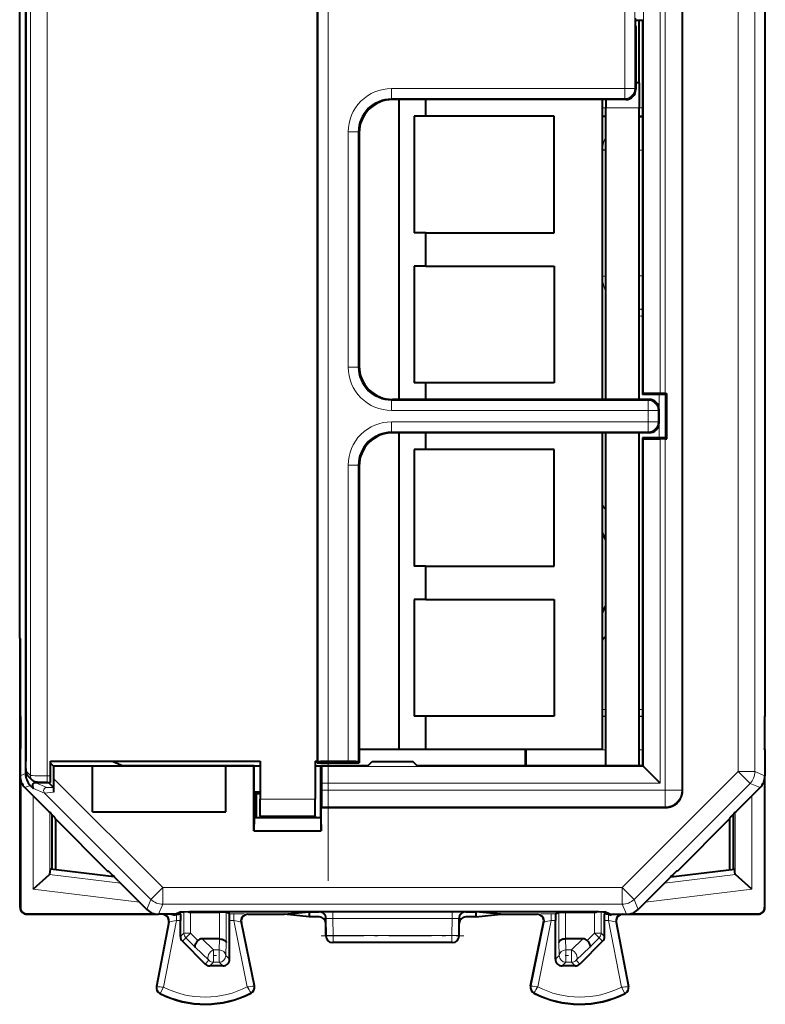
# Model space of a CAD drawing. Extents: x 0 to 420, y 0 to 297.
# Drawn here: x 289 to 311, y 118 to 147 of the extents above; entities that cross this region are included whole.
import ezdxf

# ---------------------------------------------------------------- set-up
doc = ezdxf.new("R2010")
doc.units = 0
doc.linetypes.add('DASHDOT', pattern=[18.5, 12, -3, 0.5, -3])

msp = doc.modelspace()

# ---------------------------------------------------------------- linework, layer by layer
at = {"color": 7, "linetype": 'DASHDOT', "lineweight": 18}
msp.add_line((297.94397, 164.292633), (297.94397, 121.403305), dxfattribs=at)
at = {"color": 7, "lineweight": 18}
for p, q in [((307.90683, 161.365692), (307.90683, 136.030518)), ((308.061401, 136.030518), (308.061401, 161.574387)), ((308.561371, 124.122063), (308.561371, 161.574387)), ((289.016785, 161.136124), (289.016785, 124.560326)), ((289.516785, 161.138718), (289.516785, 124.557732)), ((307.40683, 160.865723), (307.40683, 136.026184)), ((310.252777, 124.680046), (310.252777, 161.016403)), ((310.752747, 124.680046), (310.752747, 161.016403)), ((288.880646, 160.702576), (288.880646, 124.993881)), ((297.643982, 160.718536), (297.643982, 124.977921)), ((297.94397, 160.715942), (297.94397, 124.980515)), ((306.849182, 150.518539), (306.849182, 145.177902)), ((307.14917, 150.518539), (307.14917, 145.177902)), ((307.155365, 147.243896), (307.393738, 147.243896)), ((299.849152, 144.877914), (299.849152, 145.177902)), ((299.849152, 145.177902), (306.849182, 145.177902)), ((306.849182, 144.877914), (306.849182, 145.177902)), ((307.14917, 145.177902), (306.849182, 145.177902)), ((307.178864, 145.148209), (307.14917, 145.177902)), ((299.849152, 144.877914), (299.878845, 144.848221)), ((299.849152, 144.877914), (306.849182, 144.877914)), ((306.878876, 144.848221), (306.849182, 144.877914)), ((307.27887, 144.598221), (306.27887, 144.598221)), ((306.2789, 144.342926), (306.178894, 144.342926)), ((307.279449, 144.33934), (307.370178, 144.342926)), ((307.370178, 144.342926), (307.378906, 144.334198)), ((298.849182, 143.87796), (298.549194, 143.87796)), ((298.549194, 143.87796), (298.549194, 136.818497)), ((298.849182, 143.87796), (298.878876, 143.848267)), ((298.849182, 143.87796), (298.849182, 136.818497)), ((306.180664, 143.342957), (306.180603, 143.332581)), ((306.279327, 143.332581), (306.180603, 143.332581)), ((306.180603, 143.332581), (306.180603, 139.549911)), ((306.279327, 143.342102), (306.180664, 143.342957)), ((307.278442, 143.324203), (307.378845, 143.324203)), ((306.279327, 139.549911), (306.180603, 139.549911)), ((307.278442, 139.558304), (307.378845, 139.558304)), ((298.849182, 136.818497), (298.549194, 136.818497)), ((298.849182, 136.818497), (298.878876, 136.84819)), ((307.880615, 135.998215), (307.880615, 134.698212)), ((299.849152, 135.818527), (299.878845, 135.848221)), ((299.849152, 135.818527), (299.849152, 135.518539)), ((307.549194, 135.818527), (299.849152, 135.818527)), ((307.578888, 135.848221), (307.549194, 135.818527)), ((307.549194, 135.818527), (307.549194, 135.518539)), ((307.549194, 135.518539), (299.849152, 135.518539)), ((307.549194, 135.518539), (307.549194, 135.177902)), ((307.549194, 135.518539), (307.849182, 135.518539)), ((307.878876, 135.548233), (307.849182, 135.518539)), ((307.849182, 135.518539), (307.849182, 135.177902)), ((299.849152, 134.877914), (299.849152, 135.177902)), ((299.849152, 135.177902), (307.549194, 135.177902)), ((307.549194, 134.877914), (307.549194, 135.177902)), ((307.549194, 135.177902), (307.849182, 135.177902)), ((307.878876, 135.148209), (307.849182, 135.177902)), ((299.849152, 134.877914), (299.878845, 134.848221)), ((299.849152, 134.877914), (307.549194, 134.877914)), ((307.578888, 134.848221), (307.549194, 134.877914)), ((307.40683, 134.670258), (307.40683, 124.830734)), ((307.90683, 134.665939), (307.90683, 124.33075)), ((308.061401, 124.122063), (308.061401, 134.665939)), ((298.849182, 133.87796), (298.549194, 133.87796)), ((298.549194, 133.87796), (298.549194, 124.980515)), ((298.849182, 133.87796), (298.878876, 133.848267)), ((298.849182, 133.87796), (298.849182, 124.977921)), ((306.2789, 126.546486), (306.178894, 126.546486)), ((307.378906, 126.546486), (307.2789, 126.546486)), ((306.2789, 126.346497), (306.178894, 126.346497)), ((306.178894, 126.338112), (306.2789, 126.338112)), ((307.378906, 126.346497), (307.2789, 126.346497)), ((307.2789, 126.338112), (307.378906, 126.338112)), ((303.878906, 125.33815), (306.2789, 125.33815)), ((307.2789, 125.33815), (307.378906, 125.33815)), ((289.016785, 124.560326), (288.88324, 124.693893)), ((307.40683, 124.830734), (297.756836, 124.830734)), ((288.865326, 124.622192), (288.703888, 124.555321)), ((289.516785, 124.557732), (289.621155, 124.557732)), ((289.516785, 124.557732), (289.516785, 124.357727)), ((289.709351, 124.475677), (292.985687, 121.199318)), ((310.252777, 124.680046), (306.772064, 121.199318)), ((310.252777, 124.680046), (310.752747, 124.680046)), ((310.252777, 124.680046), (310.606323, 124.326508)), ((311.053864, 124.555321), (310.752747, 124.680046)), ((289.01178, 124.268654), (288.850311, 124.201782)), ((289.440094, 124.037849), (289.102905, 124.177521)), ((289.510803, 124.208557), (289.173615, 124.348221)), ((289.707611, 124.205956), (289.510803, 124.208557)), ((307.90683, 124.33075), (297.761169, 124.33075)), ((297.761169, 124.122063), (308.061401, 124.122063)), ((310.606323, 124.326508), (307.12558, 120.845779)), ((308.061401, 124.122063), (308.561371, 124.122063)), ((308.061401, 124.122063), (308.061401, 123.622078)), ((308.561371, 124.122063), (308.578888, 124.104568)), ((310.90744, 124.201782), (310.606323, 124.326508)), ((289.094025, 123.958076), (289.094025, 121.15596)), ((289.708527, 124.06456), (289.440094, 124.037849)), ((289.440094, 124.037849), (292.632172, 120.845779)), ((295.90387, 123.855225), (297.553864, 123.855225)), ((310.663727, 123.958076), (310.663727, 121.15596)), ((297.756836, 123.622078), (308.061401, 123.622078)), ((308.061401, 123.622078), (308.078888, 123.604591)), ((289.593933, 123.45771), (289.593933, 121.601036)), ((297.730042, 123.292381), (295.727692, 123.292381)), ((295.90387, 123.35524), (297.553864, 123.35524)), ((310.163818, 123.45771), (310.163818, 121.601036)), ((291.718384, 121.333733), (289.590302, 121.595024)), ((308.039368, 121.333733), (310.16745, 121.595024)), ((292.288361, 120.763741), (289.094025, 121.15596)), ((292.632172, 120.845779), (292.985687, 121.199318)), ((292.985687, 121.199318), (306.772064, 121.199318)), ((292.985687, 121.199318), (292.985687, 120.699341)), ((306.772064, 121.199318), (307.12558, 120.845779)), ((306.772064, 121.199318), (306.772064, 120.699341)), ((307.469391, 120.763741), (310.663727, 121.15596)), ((292.632172, 120.845779), (292.507446, 120.544662)), ((307.12558, 120.845779), (307.250305, 120.544662)), ((288.714996, 120.609344), (288.703888, 120.598213)), ((292.985687, 120.699341), (292.860962, 120.398224)), ((292.985687, 120.699341), (306.772064, 120.699341)), ((306.772064, 120.699341), (306.89679, 120.398224)), ((311.042755, 120.609344), (311.053864, 120.598213)), ((288.915009, 120.409348), (288.90387, 120.398224)), ((293.321594, 120.387741), (293.321594, 120.398224)), ((293.39328, 120.390442), (293.39328, 120.210213)), ((293.519836, 120.41021), (293.493774, 120.41021)), ((293.521545, 120.411064), (293.521545, 120.475014)), ((293.619415, 119.834457), (293.619415, 120.478226)), ((293.819397, 119.834457), (293.819397, 120.461708)), ((293.822845, 120.461708), (293.863373, 120.481972)), ((294.688354, 119.660713), (294.688354, 120.461708)), ((294.888336, 119.552269), (294.888336, 120.459999)), ((295.113129, 120.41021), (294.987915, 120.41021)), ((295.113129, 120.41021), (295.113129, 120.210213)), ((295.522156, 120.406776), (295.541382, 120.398224)), ((297.678802, 120.473274), (297.693115, 120.476852)), ((297.878876, 120.273331), (297.893005, 120.276863)), ((297.893951, 119.755676), (297.893005, 120.276863)), ((298.092926, 120.480225), (298.092926, 120.269768)), ((301.664825, 120.480225), (298.092926, 120.480225)), ((298.093842, 119.766136), (298.092926, 120.269768)), ((301.664825, 120.269768), (298.092926, 120.269768)), ((301.66391, 119.766136), (301.664825, 120.269768)), ((301.664825, 120.480225), (301.664825, 120.269768)), ((301.8638, 119.755676), (301.864746, 120.276863)), ((301.878876, 120.273331), (301.864746, 120.276863)), ((302.078949, 120.473274), (302.064636, 120.476852)), ((304.235596, 120.406776), (304.21637, 120.398224)), ((304.644623, 120.41021), (304.644623, 120.210213)), ((304.769836, 120.41021), (304.644623, 120.41021)), ((304.869415, 119.552269), (304.869415, 120.459999)), ((305.069397, 119.660713), (305.069397, 120.461708)), ((305.934906, 120.461708), (305.894379, 120.481972)), ((305.938354, 119.834457), (305.938354, 120.461708)), ((306.138336, 119.834457), (306.138336, 120.478226)), ((306.236206, 120.411064), (306.236206, 120.475014)), ((306.263977, 120.41021), (306.237915, 120.41021)), ((306.364471, 120.390442), (306.364471, 120.210213)), ((306.436157, 120.387741), (306.436157, 120.398224)), ((310.842743, 120.409348), (310.853882, 120.398224)), ((293.181854, 120.169235), (292.811707, 118.23336)), ((293.39328, 120.210213), (293.010529, 118.208458)), ((293.181854, 120.169235), (293.162811, 120.16069)), ((293.516388, 120.210213), (293.39328, 120.210213)), ((295.113129, 120.210213), (294.991364, 120.210213)), ((295.522064, 118.221031), (295.113129, 120.210213)), ((295.720551, 118.248627), (295.326263, 120.166519)), ((295.326263, 120.166519), (295.345459, 120.157982)), ((304.037201, 118.248627), (304.431488, 120.166519)), ((304.235687, 118.221031), (304.644623, 120.210213)), ((304.431488, 120.166519), (304.412292, 120.157982)), ((304.766388, 120.210213), (304.644623, 120.210213)), ((306.364471, 120.210213), (306.241364, 120.210213)), ((306.364471, 120.210213), (306.747223, 118.208458)), ((306.575897, 120.169235), (306.59494, 120.16069)), ((306.575897, 120.169235), (306.946045, 118.23336)), ((293.516388, 119.731407), (293.619415, 119.834457)), ((293.574921, 119.590027), (293.677979, 119.6931)), ((293.819397, 119.834457), (293.619415, 119.834457)), ((293.819397, 119.834457), (293.677979, 119.6931)), ((293.960083, 119.410912), (293.677979, 119.6931)), ((294.040588, 119.613205), (293.819397, 119.834457)), ((294.163818, 119.660721), (294.512878, 119.32933)), ((294.686768, 119.660721), (294.677887, 119.32933)), ((297.893951, 119.755676), (297.878876, 119.748131)), ((298.093842, 119.555702), (298.093842, 119.766136)), ((301.66391, 119.766136), (298.093842, 119.766136)), ((301.66391, 119.555702), (301.66391, 119.766136)), ((301.8638, 119.755676), (301.878876, 119.748131)), ((305.079865, 119.32933), (305.070984, 119.660721)), ((305.244873, 119.32933), (305.593933, 119.660721)), ((305.717163, 119.613205), (305.938354, 119.834457)), ((305.797668, 119.410912), (306.079773, 119.6931)), ((306.079773, 119.6931), (305.938354, 119.834457)), ((306.138336, 119.834457), (305.938354, 119.834457)), ((306.182831, 119.590027), (306.079773, 119.6931)), ((306.241364, 119.731407), (306.138336, 119.834457)), ((293.960083, 119.410912), (294.37146, 119.020355)), ((294.888336, 119.552269), (294.877869, 119.161713)), ((298.093842, 119.555702), (298.078888, 119.548225)), ((301.66391, 119.555702), (298.093842, 119.555702)), ((301.66391, 119.555702), (301.678864, 119.548225)), ((304.879883, 119.161713), (304.869415, 119.552269)), ((305.386292, 119.020355), (305.797668, 119.410912)), ((294.677887, 119.32933), (294.512878, 119.32933)), ((294.512878, 118.961746), (294.512878, 119.32933)), ((294.677887, 118.961746), (294.677887, 119.32933)), ((294.877869, 119.161713), (294.991364, 119.048195)), ((304.879883, 119.161713), (304.766388, 119.048195)), ((305.244873, 119.32933), (305.079865, 119.32933)), ((305.079865, 118.961746), (305.079865, 119.32933)), ((305.244873, 118.961746), (305.244873, 119.32933)), ((294.37146, 119.020355), (294.257935, 118.906815)), ((294.512878, 118.961746), (294.399353, 118.848221)), ((294.677887, 118.961746), (294.512878, 118.961746)), ((294.677887, 118.961746), (294.791412, 118.848221)), ((305.079865, 118.961746), (304.966339, 118.848221)), ((305.244873, 118.961746), (305.079865, 118.961746)), ((305.244873, 118.961746), (305.358398, 118.848221)), ((305.386292, 119.020355), (305.499817, 118.906815)), ((292.811707, 118.23336), (292.794922, 118.236565)), ((295.720551, 118.248627), (295.737274, 118.252068)), ((304.037201, 118.248627), (304.020477, 118.252068)), ((306.946045, 118.23336), (306.96283, 118.236565)), ((292.908905, 118.035736), (292.901184, 118.020493)), ((295.625488, 118.049355), (295.633331, 118.034187)), ((304.132263, 118.049355), (304.12442, 118.034187)), ((306.848846, 118.035736), (306.856567, 118.020493))]:
    msp.add_line(p, q, dxfattribs=at)
at = {"color": 7, "lineweight": 40}
for p, q in [((308.578888, 124.104568), (308.578888, 161.591873)), ((288.865326, 161.074249), (288.865326, 124.622192)), ((288.880615, 160.702576), (288.880615, 124.993881)), ((297.624756, 124.998222), (297.624756, 160.698227)), ((288.692749, 128.69548), (288.692749, 157.000977)), ((311.065002, 128.69548), (311.065002, 157.000977)), ((307.155304, 147.294769), (307.157013, 147.094788)), ((307.155426, 147.229019), (307.378876, 147.229019)), ((307.27887, 145.348221), (307.27887, 147.229019)), ((307.378876, 147.229019), (307.393738, 147.243896)), ((307.378876, 147.229019), (307.378876, 135.99823)), ((307.178864, 147.051102), (307.157013, 147.094788)), ((307.178864, 147.051102), (307.178864, 145.148209)), ((307.27887, 145.348221), (307.178864, 145.348221)), ((307.27887, 145.348221), (307.27887, 144.598221)), ((306.878876, 144.848221), (299.878845, 144.848221)), ((300.078888, 135.848221), (300.078888, 144.848221)), ((300.878876, 144.348221), (300.878876, 144.848221)), ((306.178864, 135.848221), (306.178864, 144.848221)), ((306.27887, 144.849075), (306.27887, 144.598221)), ((306.27887, 135.848221), (306.27887, 144.598221)), ((307.27887, 135.848221), (307.27887, 144.598221)), ((300.52887, 144.348221), (300.52887, 140.848221)), ((300.878876, 144.348221), (300.52887, 144.348221)), ((304.728882, 144.348221), (300.878876, 144.348221)), ((304.728882, 140.848221), (304.728882, 144.348221)), ((306.178925, 144.345612), (306.2789, 144.345612)), ((307.2789, 144.345612), (307.378906, 144.345612)), ((298.878876, 143.848267), (298.878876, 136.84819)), ((300.878876, 140.848221), (300.52887, 140.848221)), ((300.878876, 140.848221), (304.728882, 140.848221)), ((300.878876, 139.848221), (300.878876, 140.848221)), ((300.52887, 139.848221), (300.52887, 136.348221)), ((300.878876, 139.848221), (300.52887, 139.848221)), ((300.878876, 139.848221), (304.728882, 139.848221)), ((304.728882, 139.848221), (304.728882, 136.348221)), ((300.878876, 136.348221), (300.52887, 136.348221)), ((304.728882, 136.348221), (300.878876, 136.348221)), ((300.878876, 135.848221), (300.878876, 136.348221)), ((307.378876, 135.99823), (307.40683, 136.026184)), ((308.078888, 135.99823), (307.378876, 135.99823)), ((308.061401, 136.030518), (307.90683, 136.030518)), ((308.061401, 136.030518), (308.111176, 136.030487)), ((308.078888, 135.99823), (308.111145, 136.030487)), ((308.078888, 134.698227), (308.078888, 135.99823)), ((308.111145, 134.665955), (308.111145, 136.030487)), ((307.578888, 135.848221), (299.878845, 135.848221)), ((307.878876, 135.148209), (307.878876, 135.548233)), ((307.578888, 134.848221), (299.878845, 134.848221)), ((300.078888, 125.348221), (300.078888, 134.848221)), ((300.878876, 134.348221), (300.878876, 134.848221)), ((306.178864, 125.348221), (306.178864, 134.848221)), ((306.27887, 124.858696), (306.27887, 134.848221)), ((307.27887, 124.858696), (307.27887, 134.848221)), ((307.378876, 134.698227), (307.378876, 124.858696)), ((307.378876, 134.698227), (307.40683, 134.670258)), ((308.078888, 134.698227), (307.378876, 134.698227)), ((308.061401, 134.665939), (307.90683, 134.665939)), ((308.061401, 134.665939), (308.111176, 134.665955)), ((308.078888, 134.698227), (308.111145, 134.665955)), ((300.52887, 134.348221), (300.52887, 130.848221)), ((300.878876, 134.348221), (300.52887, 134.348221)), ((304.728882, 134.348221), (300.878876, 134.348221)), ((304.728882, 130.848221), (304.728882, 134.348221)), ((298.878876, 133.848267), (298.878876, 124.998222)), ((300.878876, 130.848221), (300.52887, 130.848221)), ((300.878876, 130.848221), (304.728882, 130.848221)), ((300.878876, 129.848221), (300.878876, 130.848221)), ((300.52887, 129.848221), (300.52887, 126.348221)), ((300.878876, 129.848221), (300.52887, 129.848221)), ((300.878876, 129.848221), (304.728882, 129.848221)), ((304.728882, 129.848221), (304.728882, 126.348221)), ((288.703888, 128.673218), (288.692749, 128.69548)), ((288.703888, 128.545471), (288.703888, 128.673233)), ((288.703888, 128.673218), (288.703888, 126.348221)), ((288.703888, 120.598213), (288.703888, 128.545471)), ((311.053864, 128.673218), (311.065002, 128.69548)), ((311.053864, 128.673218), (311.053864, 126.348221)), ((288.703888, 126.348221), (288.717285, 126.321434)), ((288.714996, 126.325974), (288.714996, 125.370476)), ((300.878876, 126.348221), (300.52887, 126.348221)), ((304.728882, 126.348221), (300.878876, 126.348221)), ((300.878876, 125.348221), (300.878876, 126.348221)), ((311.053864, 126.348221), (311.040466, 126.321434)), ((311.042755, 126.325966), (311.042755, 125.370483)), ((311.053864, 125.348228), (311.053864, 126.348221)), ((288.703888, 125.348221), (288.717285, 125.375015)), ((288.703888, 125.348221), (288.703888, 124.555321)), ((300.078888, 125.348221), (298.878876, 125.348221)), ((300.878876, 125.348221), (300.078888, 125.348221)), ((306.178864, 125.348221), (300.878876, 125.348221)), ((303.868408, 124.858696), (303.868408, 125.348221)), ((303.878876, 125.348221), (303.878876, 124.858688)), ((311.053864, 125.348221), (311.040466, 125.375015)), ((311.053864, 125.348221), (311.053864, 124.555321)), ((289.621155, 124.998222), (295.90387, 124.998222)), ((289.621155, 124.557732), (289.621155, 124.998222)), ((291.497742, 124.98349), (289.621155, 124.98349)), ((291.497742, 124.98349), (291.799042, 124.858696)), ((295.90387, 124.998222), (295.90387, 123.855225)), ((297.553864, 124.998222), (297.553864, 123.855225)), ((297.553864, 124.998222), (297.624756, 124.998222)), ((297.614288, 124.998222), (297.614288, 124.948227)), ((298.549194, 124.980515), (297.94397, 124.980515)), ((298.878876, 124.998222), (298.878876, 124.948227)), ((299.143616, 124.858696), (299.268402, 124.98349)), ((299.268402, 124.98349), (300.489349, 124.98349)), ((300.614136, 124.858696), (300.489349, 124.98349)), ((289.709351, 124.848221), (289.621155, 124.936409)), ((289.709351, 124.848221), (289.709351, 124.475677)), ((290.878876, 124.848221), (289.709351, 124.848221)), ((290.878876, 124.855209), (290.878876, 124.848221)), ((290.878876, 124.855209), (294.878876, 124.855209)), ((290.878876, 123.469566), (290.878876, 124.848221)), ((295.728882, 124.858696), (291.799042, 124.858696)), ((294.878876, 124.855209), (294.878876, 124.848221)), ((294.878876, 123.469566), (294.878876, 124.848221)), ((295.718414, 124.848221), (294.878876, 124.848221)), ((295.728882, 124.858696), (295.718414, 124.848221)), ((295.718414, 122.904457), (295.718414, 124.848221)), ((295.728882, 123.298409), (295.728882, 124.858696)), ((295.9039, 124.848221), (295.728882, 124.848221)), ((297.728882, 124.848221), (297.553894, 124.848221)), ((297.614288, 124.948227), (297.643982, 124.977921)), ((297.614288, 124.948227), (298.878876, 124.948227)), ((297.728882, 123.298409), (297.728882, 124.858696)), ((297.728882, 124.858696), (297.756836, 124.830734)), ((299.143616, 124.858696), (297.728882, 124.858696)), ((298.878876, 124.948227), (298.849182, 124.977921)), ((307.378876, 124.858696), (300.614136, 124.858696)), ((307.378876, 124.858696), (307.40683, 124.830734)), ((307.90683, 124.33075), (307.40683, 124.830734)), ((288.714996, 124.450432), (288.714996, 120.609344)), ((289.075378, 124.4189), (288.941803, 124.552467)), ((289.619476, 124.358063), (289.621155, 124.557732)), ((289.709351, 124.475677), (289.709015, 124.204231)), ((311.042755, 124.450432), (311.042755, 120.609344)), ((311.053864, 120.598213), (311.053864, 124.554207)), ((289.451599, 123.60051), (288.850311, 124.201782)), ((289.01178, 124.268654), (289.102905, 124.177521)), ((289.565338, 124.348221), (289.173615, 124.348221)), ((289.516785, 124.357727), (289.619415, 124.357727)), ((289.565338, 124.348221), (289.707611, 124.205956)), ((289.707672, 124.205635), (289.708527, 124.06456)), ((289.709015, 124.204399), (289.708527, 124.06456)), ((297.761169, 124.122063), (297.761169, 124.33075)), ((310.306152, 123.60051), (310.90744, 124.201782)), ((295.750153, 124.076759), (295.801849, 124.025047)), ((295.750153, 124.076759), (295.9039, 124.076759)), ((295.750153, 123.298401), (295.750153, 124.076759)), ((295.801849, 124.025047), (295.878876, 124.025047)), ((295.801849, 123.298401), (295.801849, 124.025047)), ((295.9039, 124.025047), (295.878876, 124.025047)), ((295.90387, 123.35524), (295.90387, 123.855225)), ((297.553864, 123.35524), (297.553864, 123.855225)), ((297.756836, 123.622078), (297.739349, 123.604591)), ((297.739349, 122.904457), (297.739349, 123.604591)), ((297.739349, 123.604591), (308.078888, 123.604591)), ((289.65387, 123.397255), (289.65387, 121.75248)), ((289.751587, 123.296844), (289.766663, 123.260452)), ((289.766663, 123.260452), (291.328888, 121.698227)), ((289.766663, 123.260452), (289.766663, 121.738632)), ((290.878876, 123.469566), (294.878876, 123.469566)), ((295.727692, 123.292381), (295.718414, 122.904457)), ((295.727692, 123.292381), (295.727966, 123.298325)), ((297.729736, 123.298409), (295.727997, 123.298409)), ((295.90387, 123.348221), (295.90387, 123.35524)), ((295.90387, 123.348221), (297.553864, 123.348221)), ((295.90387, 123.348221), (295.90387, 123.298409)), ((297.553864, 123.348221), (297.553864, 123.35524)), ((297.553864, 123.348221), (297.553864, 123.298409)), ((297.730042, 123.292381), (297.729767, 123.298325)), ((297.730042, 123.292381), (297.739349, 122.904457)), ((309.991089, 123.260452), (308.428864, 121.698227)), ((310.006165, 123.296844), (309.991089, 123.260452)), ((309.991089, 123.260452), (309.991089, 121.738632)), ((310.103882, 123.397247), (310.103882, 121.75248)), ((295.718414, 122.904457), (297.739349, 122.904457)), ((289.593933, 121.601036), (289.616364, 121.757088)), ((291.529602, 121.522171), (289.616364, 121.757088)), ((308.228149, 121.522171), (310.141388, 121.757088)), ((310.163818, 121.601036), (310.141388, 121.757088)), ((289.094025, 121.15596), (289.590302, 121.595024)), ((289.593842, 121.600586), (289.590729, 121.595428)), ((291.328888, 121.698227), (291.350159, 121.698227)), ((308.428864, 121.698227), (308.407593, 121.698227)), ((310.16391, 121.600586), (310.167023, 121.595428)), ((310.663727, 121.15596), (310.16745, 121.595024)), ((291.65387, 121.398224), (292.507446, 120.544662)), ((308.103882, 121.398224), (307.250305, 120.544662)), ((288.90387, 120.398224), (292.860413, 120.398224)), ((288.915009, 120.409348), (292.756073, 120.409348)), ((293.353882, 120.398224), (292.860962, 120.398224)), ((293.246155, 120.398224), (293.321594, 120.387741)), ((293.353882, 120.398224), (293.503632, 120.473099)), ((293.521332, 120.411018), (293.493774, 120.41021)), ((293.519836, 120.41021), (293.521545, 120.411064)), ((293.822571, 120.461716), (293.819397, 120.461739)), ((293.822845, 120.461708), (294.688354, 120.461708)), ((294.888123, 120.460037), (294.688354, 120.461708)), ((294.987915, 120.41021), (294.888336, 120.459999)), ((295.203369, 120.487671), (304.554382, 120.487671)), ((295.541382, 120.398224), (296.626465, 120.398224)), ((296.626465, 120.398224), (297.378876, 120.473274)), ((297.378876, 120.323174), (296.626465, 120.398224)), ((297.378876, 120.473274), (297.378876, 120.398224)), ((297.378876, 120.473274), (297.678802, 120.473274)), ((297.378876, 120.398224), (297.378876, 120.323174)), ((297.678864, 120.323174), (297.378876, 120.323174)), ((297.878876, 120.123169), (297.878876, 120.273331)), ((301.878876, 120.123169), (301.878876, 120.273331)), ((302.378876, 120.323174), (302.078888, 120.323174)), ((302.078949, 120.473274), (302.378876, 120.473274)), ((302.378876, 120.473274), (302.378876, 120.398224)), ((303.131287, 120.398224), (302.378876, 120.473274)), ((302.378876, 120.398224), (302.378876, 120.323174)), ((302.378876, 120.323174), (303.131287, 120.398224)), ((303.131287, 120.398224), (304.21637, 120.398224)), ((304.769836, 120.41021), (304.869415, 120.459999)), ((304.869629, 120.460037), (305.069397, 120.461708)), ((305.069397, 120.461708), (305.934906, 120.461708)), ((305.935181, 120.461716), (305.938354, 120.461739)), ((306.237915, 120.41021), (306.236206, 120.411064)), ((306.23642, 120.411018), (306.263977, 120.41021)), ((306.40387, 120.398224), (306.25412, 120.473099)), ((306.40387, 120.398224), (306.89679, 120.398224)), ((306.511597, 120.398224), (306.436157, 120.387741)), ((306.897339, 120.398224), (310.853882, 120.398224)), ((307.001678, 120.409348), (310.842743, 120.409348)), ((293.162811, 120.16069), (292.794922, 118.236565)), ((293.516388, 119.731407), (293.516388, 120.210213)), ((294.991364, 119.048195), (294.991364, 120.210213)), ((295.737274, 118.252068), (295.345459, 120.157982)), ((297.878876, 119.748131), (297.878876, 120.123169)), ((301.878876, 119.748131), (301.878876, 120.123169)), ((304.020477, 118.252068), (304.412292, 120.157982)), ((304.766388, 119.048195), (304.766388, 120.210213)), ((306.241364, 119.731407), (306.241364, 120.210213)), ((306.59494, 120.16069), (306.96283, 118.236565)), ((294.686768, 119.660721), (294.163818, 119.660721)), ((294.687164, 119.660721), (294.68811, 119.660721)), ((305.070587, 119.660721), (305.069641, 119.660721)), ((305.593933, 119.660721), (305.070984, 119.660721)), ((293.574921, 119.590027), (294.257935, 118.906815)), ((301.678864, 119.548225), (298.078888, 119.548225)), ((306.182831, 119.590027), (305.499817, 118.906815)), ((294.791412, 118.848221), (294.399353, 118.848221)), ((305.358398, 118.848221), (304.966339, 118.848221))]:
    msp.add_line(p, q, dxfattribs=at)
at = {"color": 7, "linetype": 'DASHDOT', "lineweight": 18, "ltscale": 0.030016}
msp.add_line((307.378937, 144.598221), (306.178314, 144.598221), dxfattribs=at)
at = {"color": 7, "linetype": 'DASHDOT', "lineweight": 18, "ltscale": 0.000122}
for p, q in [((288.722046, 125.848221), (288.717163, 125.848221)), ((311.0401, 125.848221), (311.035217, 125.848221))]:
    msp.add_line(p, q, dxfattribs=at)
at = {"color": 7, "linetype": 'DASHDOT', "lineweight": 18, "ltscale": 0.000488}
msp.add_line((295.203369, 120.471474), (295.203369, 120.490974), dxfattribs=at)
at = {"color": 7, "linetype": 'DASHDOT', "lineweight": 18, "ltscale": 0.000514}
msp.add_line((304.554382, 120.491432), (304.554382, 120.470886), dxfattribs=at)
at = {"color": 7, "linetype": 'DASHDOT', "lineweight": 18, "ltscale": 0.107103}
msp.add_line((297.736816, 119.755676), (302.020935, 119.755676), dxfattribs=at)
at = {"color": 7, "linetype": 'DASHDOT', "lineweight": 18, "ltscale": 0.004951}
for p, q in [((294.496368, 119.161713), (294.694397, 119.161713)), ((305.063354, 119.161713), (305.261383, 119.161713))]:
    msp.add_line(p, q, dxfattribs=at)
at = {"color": 7, "lineweight": 40}
for points in [[(288.941803, 124.552467), (288.9245, 124.572197), (288.910004, 124.593918), (288.894745, 124.626945), (288.886536, 124.657501), (288.883423, 124.682076), (288.882263, 124.713333), (288.880981, 124.843636), (288.880615, 124.993881)], [(289.516785, 124.357727), (289.283691, 124.358688), (289.224701, 124.35965), (289.187286, 124.362457), (289.167389, 124.366493), (289.142151, 124.374756), (289.116821, 124.3871), (289.095093, 124.401611), (289.075378, 124.4189)], [(293.39328, 120.390442), (293.4534, 120.40377), (293.481689, 120.409233), (293.493774, 120.41021)], [(293.503632, 120.473099), (293.504669, 120.473419), (293.509094, 120.474052), (293.540894, 120.475937), (293.599182, 120.477745), (293.784882, 120.481018), (294.185822, 120.484726), (294.676544, 120.486946), (295.203369, 120.487671)], [(304.554382, 120.487671), (305.133606, 120.486786), (305.665222, 120.484062), (306.069275, 120.479568), (306.191711, 120.47683), (306.229584, 120.475365), (306.250366, 120.473854), (306.253357, 120.473351), (306.25412, 120.473099)], [(306.364471, 120.390442), (306.304352, 120.40377), (306.276062, 120.409233), (306.263977, 120.41021)], [(294.688354, 119.660713), (294.731781, 119.657738), (294.772827, 119.649796), (294.810303, 119.63707), (294.829224, 119.627914), (294.846039, 119.617432), (294.864655, 119.601715), (294.878204, 119.584564), (294.886108, 119.566612), (294.888336, 119.552269)], [(305.069397, 119.660713), (305.02597, 119.657738), (304.984924, 119.649796), (304.947449, 119.63707), (304.928528, 119.627914), (304.911713, 119.617432), (304.893097, 119.601715), (304.879547, 119.584564), (304.871643, 119.566612), (304.869415, 119.552269)], [(294.040588, 119.613205), (294.009644, 119.578247), (293.983673, 119.54174), (293.96405, 119.505295), (293.952057, 119.470734), (293.948883, 119.446709), (293.951569, 119.426361), (293.960083, 119.410912)], [(305.717163, 119.613205), (305.748108, 119.578247), (305.774078, 119.54174), (305.793701, 119.505295), (305.805695, 119.470734), (305.808868, 119.446709), (305.806183, 119.426361), (305.797668, 119.410912)]]:
    msp.add_lwpolyline(points, dxfattribs=at)
at = {"color": 7, "lineweight": 18}
for points in [[(293.010529, 118.208458), (292.912811, 118.045639), (292.908997, 118.03746), (292.908752, 118.036407), (292.908752, 118.036049), (292.908905, 118.035736)], [(306.747223, 118.208458), (306.84494, 118.045639), (306.848755, 118.03746), (306.848999, 118.036407), (306.848999, 118.036049), (306.848846, 118.035736)]]:
    msp.add_lwpolyline(points, dxfattribs=at)
for centre, radius, start, end in [((299.849121, 143.877975), 1.299926, 89.999012, 180.000979), ((299.849091, 143.878006), 0.99991, 89.997113, 180.002891), ((307.380585, 143.361984), 0.980997, 90.606967, 95.950743), ((307.051453, 143.330551), 0.87098, 152.489615, 179.183825), ((307.380615, 139.549911), 1.199992, 179.9998, 203.35248), ((307.380554, 139.549988), 1.200034, 265.140666, 269.999997), ((307.380554, 139.549988), 1.000037, 264.166627, 270.000892), ((299.849121, 136.818466), 1.299926, 179.999008, 270.000974), ((299.849091, 136.818436), 0.99991, 179.997109, 270.002887), ((299.849121, 133.877975), 1.299926, 89.999012, 180.000979), ((299.849091, 133.878006), 0.99991, 89.997113, 180.002891), ((299.638367, 124.912315), 10.757738, 179.565605, 181.162343), ((289.381012, 154.468124), 29.910404, 269.302977, 270.260057), ((295.221588, 105.025887), 15.384333, 88.882256, 90.403878), ((297.988098, 105.488571), 14.991662, 89.599412, 91.125529), ((298.044098, 122.154884), 1.885038, 265.408922, 271.483795), ((301.769653, 105.488609), 14.991623, 88.874469, 90.400593), ((301.713409, 122.16098), 1.891139, 268.528447, 274.58261), ((304.536163, 105.026085), 15.384139, 89.596113, 91.117756), ((294.136566, 115.720367), 4.550634, 99.399962, 102.106451), ((294.30191, 115.62558), 4.65552, 77.291773, 79.965498), ((305.455841, 115.625664), 4.655438, 100.034472, 102.708246), ((305.626007, 115.744705), 4.525823, 77.887413, 80.60994), ((292.991364, 118.199005), 0.18292, 169.175822, 243.199011), ((293.296539, 121.544586), 3.347683, 261.675759, 265.100307), ((294.253876, 120.698227), 2.782951, 243.463463, 297.110091), ((292.998016, 116.548157), 3.02713, 29.745925, 33.535433), ((295.192383, 121.541473), 3.336094, 275.670298, 279.106723), ((295.541382, 118.211792), 0.18292, 297.375587, 11.616855), ((304.21637, 118.211792), 0.18292, 168.383151, 242.624415), ((304.543427, 121.37294), 3.166165, 260.799173, 264.423483), ((306.759735, 116.548149), 3.02713, 146.464568, 150.25408), ((305.503876, 120.698227), 2.782951, 242.889904, 296.536539), ((306.461273, 121.543938), 3.347037, 274.899927, 278.325049), ((306.766388, 118.199005), 0.18292, 296.800984, 10.824176), ((294.253876, 120.698227), 2.98292, 243.199011, 297.375587), ((305.503876, 120.698227), 2.98292, 242.624415, 296.800984)]:
    msp.add_arc(centre, radius, start, end, dxfattribs=at)
at = {"color": 7, "lineweight": 40}
for centre, radius, start, end in [((306.878876, 145.148209), 0.299983, 269.99939, 0.000575), ((299.878815, 143.848282), 0.999943, 89.999005, 180.000992), ((299.878815, 136.848175), 0.999943, 179.999008, 270.000988), ((307.770874, 118.101212), 17.929323, 89.565596, 91.162357), ((307.578888, 135.548233), 0.299983, 359.999425, 90.00061), ((307.578888, 135.148209), 0.299983, 269.999424, 0.000611), ((299.878815, 133.848282), 0.999943, 89.999005, 180.000992), ((307.770874, 152.595245), 17.929323, 268.837643, 270.434404), ((303.978882, 130.648224), 2.98277, 39.546529, 42.474129), ((303.978882, 130.648224), 2.499999, 23.071667, 28.355716), ((303.978882, 130.648224), 2.499999, 331.643759, 336.928333), ((303.978882, 130.648224), 2.98277, 317.525564, 320.453471), ((257.505402, 125.848221), 31.216235, 359.132219, 0.867781), ((342.25235, 125.848221), 31.216235, 179.132216, 180.867784), ((297.862427, 114.223007), 10.75752, 89.565596, 91.162378), ((298.630768, 114.223145), 10.757378, 88.837607, 90.434403), ((279.83078, 124.466682), 17.930394, 359.56564, 1.162308), ((289.203857, 124.555321), 0.49998, 179.999991, 225.000041), ((289.365295, 124.6222), 0.499983, 180.000036, 224.992814), ((310.553894, 124.555321), 0.49998, 314.999985, 0.000044), ((289.173645, 124.248215), 0.100044, 90.027351, 224.97399), ((279.83078, 123.98613), 17.930394, 358.837692, 0.43436), ((308.078918, 124.104561), 0.499972, 269.999, 0.00099), ((274.565308, 108.549812), 21.168668, 44.159277, 45.314624), ((325.192444, 108.54982), 21.168668, 134.685375, 135.840728), ((276.834259, 106.744965), 20.840495, 44.676595, 45.850247), ((322.923492, 106.744965), 20.840495, 134.149751, 135.32341), ((288.90387, 120.598213), 0.199989, 179.999021, 270.000981), ((288.914978, 120.609344), 0.199989, 179.99939, 270.000578), ((310.842773, 120.609344), 0.199989, 269.999424, 0.000612), ((310.853882, 120.598213), 0.199989, 269.999021, 0.00098), ((292.860962, 120.898201), 0.49998, 224.999986, 270.000045), ((292.9664, 120.198242), 0.199977, 349.176955, 90.007946), ((293.348633, 120.620354), 0.234181, 263.368157, 280.988952), ((297.315216, 120.2621), 3.798849, 177.772557, 180.782516), ((293.823273, 120.666176), 0.204499, 245.309499, 268.910862), ((291.192474, 120.2621), 3.798908, 359.217502, 2.227414), ((295.541351, 120.198242), 0.199976, 89.991854, 191.615797), ((297.678894, 120.273277), 0.199989, 0.015336, 90.022433), ((297.678864, 120.123169), 0.200004, 359.999151, 89.998363), ((302.078857, 120.273277), 0.199989, 89.976862, 179.984692), ((302.078888, 120.123169), 0.200004, 90.001635, 180.000856), ((304.2164, 120.198242), 0.199976, 348.3842, 90.008144), ((308.565277, 120.2621), 3.798908, 177.772585, 180.782502), ((305.934479, 120.666176), 0.204499, 271.089139, 294.690482), ((302.442535, 120.2621), 3.798849, 359.217479, 2.227438), ((306.409119, 120.620293), 0.234115, 259.010285, 276.636066), ((306.791351, 120.198242), 0.199977, 89.992052, 190.823044), ((306.89679, 120.898201), 0.49998, 269.999984, 315.000043), ((293.7164, 119.731415), 0.200008, 180.002345, 224.9847), ((298.078888, 119.748222), 0.2, 180.026182, 270.000004), ((301.678864, 119.748222), 0.2, 269.999997, 359.973827), ((306.041351, 119.731415), 0.200008, 315.015298, 359.997654), ((294.157349, 119.491562), 0.168919, 87.808891, 133.82768), ((305.600403, 119.491562), 0.168919, 46.172314, 92.191107), ((294.399353, 119.048233), 0.200008, 224.997855, 269.997648), ((294.791412, 119.04818), 0.199955, 269.996425, 0.003537), ((304.966339, 119.04818), 0.199955, 179.996467, 270.00357), ((305.358398, 119.048233), 0.200008, 270.002347, 315.00215), ((292.991364, 118.199005), 0.2, 169.175822, 243.199011), ((295.541382, 118.211792), 0.2, 297.375587, 11.616855), ((304.21637, 118.211792), 0.2, 168.383151, 242.624415), ((306.766388, 118.199005), 0.2, 296.800984, 10.824176), ((294.253876, 120.698227), 3, 243.199011, 297.375587), ((305.503876, 120.698227), 3, 242.624415, 296.800984)]:
    msp.add_arc(centre, radius, start, end, dxfattribs=at)
at = {"color": 7, "lineweight": 18}
for centre, major_axis, ratio, start_param, end_param in [((306.849182, 145.177902), (0.212128, 0.212135), 0.999924, 3.927028893, 5.497749068), ((307.388947, 143.324203), (-0.707092, -0.707108), 0.999924, 3.937065246, 4.037293815), ((307.388947, 139.558304), (-0.707092, 0.707108), 0.999924, 2.245891492, 2.346120061), ((307.549194, 135.518539), (-0.212128, 0.212135), 0.999924, 3.927028893, 5.497749068), ((307.549194, 135.177902), (-0.212128, -0.212135), 0.999924, 0.78543624, 2.356156414), ((289.083221, 124.693893), (0.141418, 0.141418), 0.999924, 2.356156414, 3.141592654), ((289.216797, 124.560326), (0.141418, 0.141418), 0.999924, 2.356156414, 3.141592654), ((310.252777, 124.680046), (-0.191345, -0.461937), 0.999955, 1.178113017, 1.963479637), ((289.510803, 124.108559), (-0.038269, -0.092384), 0.99974, 3.534383651, 5.89039431), ((308.061401, 124.122063), (-0.353546, -0.353554), 0.999924, 0.78543624, 2.356156414), ((292.985687, 121.199318), (-0.461945, 0.191345), 0.999955, 1.178113017, 1.963479637), ((306.772064, 121.199318), (0.461945, 0.191345), 0.999955, 4.319705671, 5.10507229), ((292.985443, 120.206787), (-0.081909, 0.182457), 0.999773, 4.101624805, 5.567779754), ((295.522156, 120.206787), (0.081299, 0.182732), 0.99977, 0.418713198, 2.192067265), ((297.693115, 120.276863), (-0.048492, 0.194031), 0.999353, 4.467652155, 6.03814393), ((302.064636, 120.276863), (0.048492, 0.194031), 0.999353, 0.245041377, 1.815533153), ((304.235596, 120.206787), (-0.081299, 0.182732), 0.99977, 4.091118042, 5.864472109), ((306.772308, 120.206787), (0.081909, 0.182457), 0.999773, 0.715405554, 2.181560502), ((293.819397, 119.834457), (-0.141418, 0.141418), 0.999695, 0.785550457, 1.570644034), ((298.093842, 119.755676), (-0.200012, -0.000366), 0.052336, 4.712293199, 6.248230799), ((298.093842, 119.755676), (-0.089417, 0.178894), 0.999239, 1.107575067, 2.677762314), ((301.66391, 119.755676), (0.200012, -0.000366), 0.052336, 0.034954508, 1.570892108), ((301.66391, 119.755676), (0.089417, 0.178894), 0.999239, 3.605422993, 5.17561024), ((305.938354, 119.834457), (-0.141418, -0.141418), 0.999695, 1.57094862, 2.356042197), ((294.512878, 119.161713), (-0.137695, -0.145042), 0.72666, 4.059101567, 6.247256491), ((294.677887, 119.161713), (0.141418, 0.141418), 0.999695, 3.92714311, 5.497634851), ((294.677887, 119.161713), (0.199921, -0.005363), 0.837997, 0.031988606, 1.593263851), ((305.079865, 119.161713), (0.141418, -0.141418), 0.999695, 3.92714311, 5.497634851), ((305.079865, 119.161713), (0.199921, 0.005363), 0.837997, 1.548328803, 3.109604047), ((305.244873, 119.161713), (-0.137695, 0.145042), 0.72666, 3.177521469, 5.365676394), ((294.512878, 119.161713), (-0.141418, 0.141418), 0.999695, 1.570644034, 2.356042197), ((305.244873, 119.161713), (-0.141418, -0.141418), 0.999695, 0.785550457, 1.57094862)]:
    msp.add_ellipse(centre, major_axis=major_axis, ratio=ratio, start_param=start_param, end_param=end_param, dxfattribs=at)

doc.saveas('drawing.dxf')
